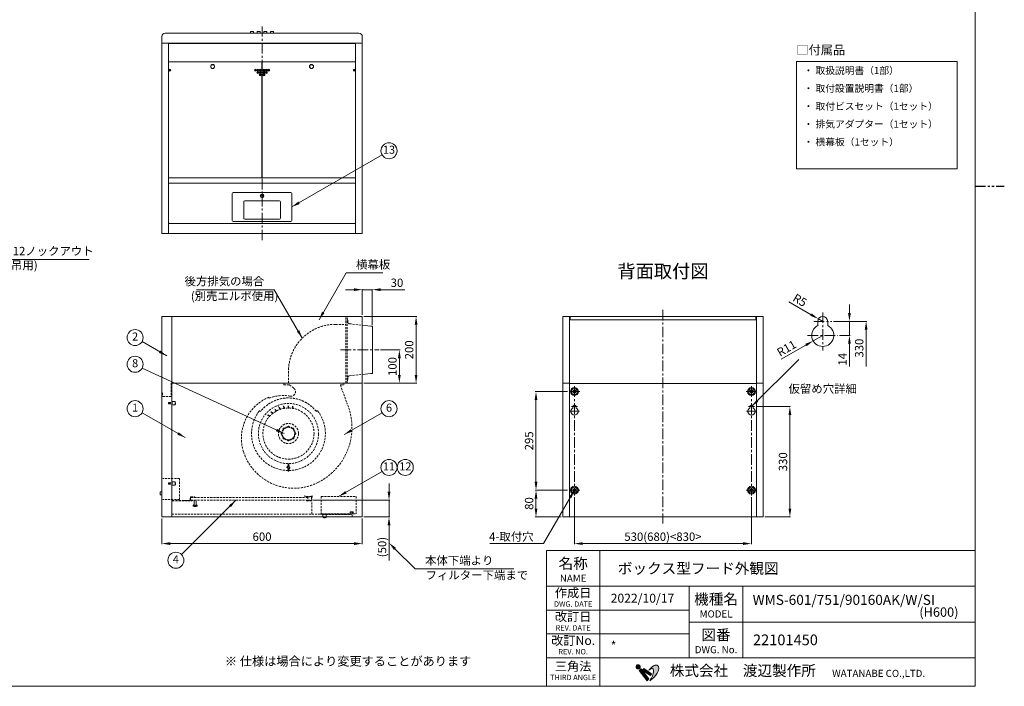
# Model space of a CAD drawing. Units: millimetres. Extents: x -282 to 4170, y -136 to 2902.
# Drawn here: x 1223 to 4170, y -136 to 1859 of the extents above; entities that cross this region are included whole.
import ezdxf
from ezdxf.enums import TextEntityAlignment as Align

# ---------------------------------------------------------------- set-up
doc = ezdxf.new("R2010")
doc.units = ezdxf.units.MM
for name, pattern in [('CENTER', [50.8, 31.75, -6.35, 6.35, -6.35]), ('HIDDEN', [9.525, 6.35, -3.175]), ('PHANTOM', [63.5, 31.75, -6.35, 6.35, -6.35, 6.35, -6.35])]:
    doc.linetypes.add(name, pattern=pattern)
doc.layers.get('0').update_dxf_attribs({"lineweight": 9})
doc.layers.get('Defpoints').update_dxf_attribs({"color": 1, "linetype": 'PHANTOM'})
for name, color, linetype, lineweight in [('0隠線', 3, 'HIDDEN', 9), ('object', 7, 'Continuous', 9), ('図面枠', 7, 'Continuous', 18)]:
    doc.layers.add(name, color=color, linetype=linetype, lineweight=lineweight)
doc.styles.add('ARIAL_TTF', font='msgothic.ttc', dxfattribs={"height": 2.5})
doc.styles.get("Standard").update_dxf_attribs({"font": 'txt.shx', "bigfont": 'bigfont.shx'})
doc.styles.add('注記', font='txt.shx', dxfattribs={"bigfont": 'bigfont.shx'})
doc.dimstyles.new('ISO-25', dxfattribs={"dimtxt": 25, "dimasz": 25, "dimexe": 2, "dimexo": 5, "dimgap": 5, "dimtad": 1, "dimtxsty": '注記', "dimcen": 2.5, "dimadec": 1, "dimazin": 0, "dimtfac": 1, "dimtmove": 0, "dimatfit": 3, "dimfxl": 1, "dimlwd": -1, "dimlwe": -1, "dimarcsym": 0})

# ---------------------------------------------------------------- blocks, each defined once
blk = doc.blocks.new('A$C75CF5BB1')
h = blk.add_hatch(color=256)
edge = h.paths.add_edge_path()
edge.add_arc((2.4, 16.1), 2.42, 0, 360)
for points in [[(5.9, 13.9), (3.8, 12), (13, 0), (14.9, 2.1)], [(8.9, 14.2), (7.6, 12), (16.9, 6), (18.1, 8.1)]]:
    blk.add_hatch(color=256).paths.add_polyline_path(points)
h = blk.add_hatch(color=256)
edge = h.paths.add_edge_path()
edge.add_spline(control_points=[(14.7, 11.8), (15.3, 12.7), (16.6, 14.4), (18.7, 16.4), (21, 17.6), (22.9, 18.3), (24.8, 18.1), (26.1, 16.8), (26.7, 14.7), (26.2, 12.2), (24.8, 9.1), (22.5, 5.4), (19.3, 2.3), (17, 0.6), (16, 0)], knot_values=[0, 0, 0, 0, 3.333945, 6.382203, 8.728476, 10.863489, 12.373171, 14.276756, 16.036312, 18.684469, 21.536621, 26.419582, 31.451081, 34.934188, 34.934188, 34.934188, 34.934188], degree=3, periodic=0)
edge.add_spline(control_points=[(16, 0), (16.6, 0.7), (17.5, 2.6), (19, 5.3), (20.3, 8.5), (20.7, 11.3), (20.3, 13.6), (18.8, 14.4), (17.3, 13.9), (16, 13), (15.2, 12.3), (14.7, 11.8)], knot_values=[0, 0, 0, 0, 2.729658, 6.205207, 9.404987, 12.982451, 14.551917, 15.95964, 17.49418, 18.84448, 20.835007, 20.835007, 20.835007, 20.835007], degree=3, periodic=0)
at = {"lineweight": 0}
for points in [[(5.9, 13.9), (3.8, 12), (13, 0), (14.9, 2.1), (5.9, 13.9), (5.9, 13.9)], [(8.9, 14.2), (7.6, 12), (16.9, 6), (18.1, 8.1), (8.9, 14.2), (8.9, 14.2)]]:
    blk.add_lwpolyline(points, dxfattribs=at)
blk.add_circle((2.4, 16.1), 2.42)
for points, start_tangent, end_tangent in [([(14.7, 11.8), (16.8, 14.4), (19, 16.5), (21.1, 17.6), (23.1, 18.2), (24.6, 18), (26, 16.7), (26.5, 15), (26.1, 12.4), (25, 9.7), (22.4, 5.6), (18.8, 2.1), (16, 0)], (0.542458, 0.840083), (-0.845518, -0.533947)), ([(14.7, 11.8), (16.2, 13.1), (17.3, 13.9), (18.8, 14.2), (20, 13.5), (20.5, 12), (20.1, 8.4), (19, 5.4), (17.4, 2.3), (16, 0)], (0.709023, 0.705185), (-0.618439, -0.785833))]:
    blk.add_spline(points, degree=3, dxfattribs=dict(start_tangent=start_tangent, end_tangent=end_tangent))
blk = doc.blocks.new('*D330')
at = {"color": 0}
for p, q in [((1648.3, 366), (1648.3, 289)), ((2248.3, 366), (2248.3, 289)), ((1673.3, 291), (2223.3, 291))]:
    blk.add_line(p, q, dxfattribs=at)
for points in [[(1673.3, 295.2), (1673.3, 286.9), (1648.3, 291)], [(2223.3, 286.9), (2223.3, 295.2), (2248.3, 291)]]:
    blk.add_solid(points, dxfattribs=at)
at = {"layer": 'Defpoints', "color": 0}
for p in [(1648.3, 371), (2248.3, 371), (2248.3, 291)]:
    blk.add_point(p, dxfattribs=at)
at = {"color": 0, "insert": (1948.3, 308.5), "char_height": 25, "attachment_point": 5, "style": '注記'}
blk.add_mtext('600', dxfattribs=at)
blk = doc.blocks.new('*D337')
at = {"color": 0}
for p, q in [((2253.3, 971), (2411.3, 971)), ((2409.3, 946), (2409.3, 796)), ((2253.3, 771), (2411.3, 771))]:
    blk.add_line(p, q, dxfattribs=at)
for points in [[(2413.5, 946), (2405.2, 946), (2409.3, 971)], [(2405.2, 796), (2413.5, 796), (2409.3, 771)]]:
    blk.add_solid(points, dxfattribs=at)
at = {"layer": 'Defpoints', "color": 0}
for p in [(2248.3, 971), (2248.3, 771), (2409.3, 771)]:
    blk.add_point(p, dxfattribs=at)
at = {"color": 0, "insert": (2391.8, 871), "char_height": 25, "attachment_point": 5, "rotation": 90, "style": '注記'}
blk.add_mtext('200', dxfattribs=at)
blk = doc.blocks.new('*D338')
at = {"color": 0}
for p, q in [((2303.3, 871), (2361.3, 871)), ((2359.3, 846), (2359.3, 796)), ((2253.3, 771), (2361.3, 771))]:
    blk.add_line(p, q, dxfattribs=at)
for points in [[(2363.5, 846), (2355.2, 846), (2359.3, 871)], [(2355.2, 796), (2363.5, 796), (2359.3, 771)]]:
    blk.add_solid(points, dxfattribs=at)
at = {"layer": 'Defpoints', "color": 0}
for p in [(2298.3, 871), (2248.3, 771), (2359.3, 771)]:
    blk.add_point(p, dxfattribs=at)
at = {"color": 0, "insert": (2341.8, 821), "char_height": 25, "attachment_point": 5, "rotation": 90, "style": '注記'}
blk.add_mtext('100', dxfattribs=at)
blk = doc.blocks.new('*D339')
at = {"color": 0}
for p, q in [((3427.3, 701), (3530.3, 701)), ((3528.3, 676), (3528.3, 396)), ((3453.3, 371), (3530.3, 371))]:
    blk.add_line(p, q, dxfattribs=at)
for points in [[(3532.5, 676), (3524.2, 676), (3528.3, 701)], [(3524.2, 396), (3532.5, 396), (3528.3, 371)]]:
    blk.add_solid(points, dxfattribs=at)
at = {"layer": 'Defpoints', "color": 0}
for p in [(3422.3, 701), (3448.3, 371), (3528.3, 371)]:
    blk.add_point(p, dxfattribs=at)
at = {"color": 0, "insert": (3510.8, 536), "char_height": 25, "attachment_point": 5, "rotation": 90, "style": '注記'}
blk.add_mtext('330', dxfattribs=at)
blk = doc.blocks.new('*D340')
at = {"color": 0}
for p, q in [((2862.4, 451), (2766.3, 451)), ((2768.3, 426), (2768.3, 396)), ((2843.3, 371), (2766.3, 371))]:
    blk.add_line(p, q, dxfattribs=at)
for points in [[(2772.5, 426), (2764.2, 426), (2768.3, 451)], [(2764.2, 396), (2772.5, 396), (2768.3, 371)]]:
    blk.add_solid(points, dxfattribs=at)
at = {"layer": 'Defpoints', "color": 0}
for p in [(2867.4, 451), (2768.3, 371), (2848.3, 371)]:
    blk.add_point(p, dxfattribs=at)
at = {"color": 0, "insert": (2750.8, 411), "char_height": 25, "attachment_point": 5, "rotation": 90, "style": '注記'}
blk.add_mtext('80', dxfattribs=at)
blk = doc.blocks.new('*D348')
at = {"color": 0}
for p, q in [((2328.3, 446), (2328.3, 471)), ((2101.4, 421), (2330.3, 421)), ((2328.3, 421), (2328.3, 371)), ((2253.3, 371), (2330.3, 371)), ((2328.3, 346), (2328.3, 240.2))]:
    blk.add_line(p, q, dxfattribs=at)
for points in [[(2324.2, 446), (2332.5, 446), (2328.3, 421)], [(2332.5, 346), (2324.2, 346), (2328.3, 371)]]:
    blk.add_solid(points, dxfattribs=at)
at = {"layer": 'Defpoints', "color": 0}
for p in [(2096.4, 421), (2248.3, 371), (2328.3, 371)]:
    blk.add_point(p, dxfattribs=at)
at = {"color": 0, "insert": (2310.8, 280.6), "char_height": 25, "attachment_point": 5, "rotation": 90, "style": '注記'}
blk.add_mtext('(50)', dxfattribs=at)
blk = doc.blocks.new('*D349')
at = {"color": 0}
for p, q in [((2223.3, 1051), (2198.3, 1051)), ((2248.3, 976), (2248.3, 1053)), ((2248.3, 1051), (2278.3, 1051)), ((2278.3, 945.6), (2278.3, 1053)), ((2303.3, 1051), (2375.8, 1051))]:
    blk.add_line(p, q, dxfattribs=at)
for points in [[(2223.3, 1046.9), (2223.3, 1055.2), (2248.3, 1051)], [(2303.3, 1055.2), (2303.3, 1046.9), (2278.3, 1051)]]:
    blk.add_solid(points, dxfattribs=at)
at = {"layer": 'Defpoints', "color": 0}
for p in [(2278.3, 1051), (2248.3, 971), (2278.3, 940.6)]:
    blk.add_point(p, dxfattribs=at)
at = {"color": 0, "insert": (2352.1, 1068.5), "char_height": 25, "attachment_point": 5, "style": '注記'}
blk.add_mtext('30', dxfattribs=at)
blk = doc.blocks.new('*D350')
at = {"color": 0}
for p, q in [((2862.4, 746), (2766.3, 746)), ((2768.3, 476), (2768.3, 721)), ((2862.4, 451), (2766.3, 451))]:
    blk.add_line(p, q, dxfattribs=at)
for points in [[(2772.5, 721), (2764.2, 721), (2768.3, 746)], [(2764.2, 476), (2772.5, 476), (2768.3, 451)]]:
    blk.add_solid(points, dxfattribs=at)
at = {"layer": 'Defpoints', "color": 0}
for p in [(2768.3, 746), (2867.4, 746), (2867.4, 451)]:
    blk.add_point(p, dxfattribs=at)
at = {"color": 0, "insert": (2750.8, 598.5), "char_height": 25, "attachment_point": 5, "rotation": 90, "style": '注記'}
blk.add_mtext('295', dxfattribs=at)
blk = doc.blocks.new('*D351')
at = {"color": 0}
for p, q in [((3706.5, 981.2), (3706.5, 1006.2)), ((3658.5, 956.2), (3708.5, 956.2)), ((3706.5, 956.2), (3706.5, 914.2)), ((3676.5, 914.2), (3708.5, 914.2)), ((3706.5, 889.2), (3706.5, 820.8))]:
    blk.add_line(p, q, dxfattribs=at)
for points in [[(3702.3, 981.2), (3710.6, 981.2), (3706.5, 956.2)], [(3710.6, 889.2), (3702.3, 889.2), (3706.5, 914.2)]]:
    blk.add_solid(points, dxfattribs=at)
at = {"layer": 'Defpoints', "color": 0}
for p in [(3653.5, 956.2), (3671.5, 914.2), (3706.5, 914.2)]:
    blk.add_point(p, dxfattribs=at)
at = {"color": 0, "insert": (3689, 842.5), "char_height": 25, "attachment_point": 5, "rotation": 90, "style": '注記'}
blk.add_mtext('14', dxfattribs=at)
blk = doc.blocks.new('*D352')
at = {"color": 0}
for p, q in [((3591.8, 976.2), (3525.4, 1014.5)), ((3626.5, 956.2), (3613.5, 963.7))]:
    blk.add_line(p, q, dxfattribs=at)
blk.add_solid([(3589.7, 972.6), (3593.9, 979.8), (3613.5, 963.7)], dxfattribs=at)
at = {"layer": 'Defpoints', "color": 0}
for p in [(3613.5, 963.7), (3626.5, 956.2)]:
    blk.add_point(p, dxfattribs=at)
at = {"color": 0, "insert": (3556.6, 1016.7), "char_height": 25, "attachment_point": 5, "rotation": 330, "style": '注記'}
blk.add_mtext('R5', dxfattribs=at)
blk = doc.blocks.new('*D353')
at = {"color": 0}
for p, q in [((3626.5, 914.2), (3597.9, 897.7)), ((3576.2, 885.2), (3502.6, 842.7))]:
    blk.add_line(p, q, dxfattribs=at)
blk.add_solid([(3578.3, 881.6), (3574.2, 888.8), (3597.9, 897.7)], dxfattribs=at)
at = {"layer": 'Defpoints', "color": 0}
for p in [(3626.5, 914.2), (3597.9, 897.7)]:
    blk.add_point(p, dxfattribs=at)
at = {"color": 0, "insert": (3519.9, 872.8), "char_height": 25, "attachment_point": 5, "rotation": 30, "style": '注記'}
blk.add_mtext('R11', dxfattribs=at)
blk = doc.blocks.new('*D354')
at = {"color": 0}
for p, q in [((2883.3, 430.1), (2883.3, 289)), ((3413.3, 430.1), (3413.3, 289)), ((2908.3, 291), (3388.3, 291))]:
    blk.add_line(p, q, dxfattribs=at)
for points in [[(2908.3, 295.2), (2908.3, 286.9), (2883.3, 291)], [(3388.3, 286.9), (3388.3, 295.2), (3413.3, 291)]]:
    blk.add_solid(points, dxfattribs=at)
at = {"layer": 'Defpoints', "color": 0}
for p in [(2883.3, 435.1), (3413.3, 435.1), (3413.3, 291)]:
    blk.add_point(p, dxfattribs=at)
at = {"color": 0, "insert": (3148.3, 308.5), "char_height": 25, "attachment_point": 5, "style": '注記'}
blk.add_mtext('{530(680)<830>}', dxfattribs=at)

msp = doc.modelspace()

# ---------------------------------------------------------------- linework, layer by layer
at = {"color": 0, "linetype": 'CENTER'}
for p, q in [((1948.338, 1198.765), (1948.338, 1838.765)), ((3148.338, 991.023), (3148.338, 351.623)), ((3626.473, 983.159), (3626.473, 869.159)), ((3599.473, 956.159), (3653.473, 956.159)), ((3581.473, 914.159), (3671.473, 914.159)), ((2183.338, 871.023), (2299.338, 871.023)), ((2867.438, 746.023), (2899.238, 746.023)), ((2883.338, 761.923), (2883.338, 435.123)), ((3429.238, 746.023), (3397.438, 746.023)), ((3413.338, 761.923), (3413.338, 435.123)), ((2898.338, 687.023), (2868.338, 687.023)), ((2892.338, 701.023), (2874.338, 701.023)), ((3398.338, 687.023), (3428.338, 687.023)), ((3404.338, 701.023), (3422.338, 701.023)), ((2867.438, 451.023), (2899.238, 451.023)), ((3429.238, 451.023), (3397.438, 451.023))]:
    msp.add_line(p, q, dxfattribs=at)
at = {"color": 0}
for p, q in [((3658.473, 956.159), (3758.473, 956.159)), ((3756.473, 931.159), (3756.473, 821.159)), ((2346.015, 275.429), (2406.254, 215.19)), ((2406.254, 215.19), (2702.088, 215.19))]:
    msp.add_line(p, q, dxfattribs=at)
for centre in [(2328.338, 1466.724), (1568.338, 907.692), (1568.338, 827.692), (1568.338, 694.867), (2328.338, 694.867), (2328.338, 519.085), (2377.122, 519.085), (1690.342, 241.023)]:
    msp.add_circle(centre, 24, dxfattribs=at)
for points in [[(3760.64, 931.159), (3752.307, 931.159), (3756.473, 956.159)], [(2348.962, 278.375), (2328.338, 293.107), (2343.069, 272.483)]]:
    msp.add_solid(points, dxfattribs=at)
at = {"layer": '0隠線', "color": 0}
for p, q in [((2168.138, 947.223), (2199.138, 947.223)), ((2199.138, 771.023), (2199.138, 971.023)), ((2203.338, 771.023), (2203.338, 971.023)), ((2203.338, 963.888), (2204.149, 964.023)), ((2204.149, 964.023), (2205.138, 958.089)), ((2205.138, 953.966), (2205.138, 958.089)), ((2209.602, 948.995), (2248.338, 944.823)), ((2027.538, 806.623), (2027.538, 771.023)), ((2209.602, 793.052), (2248.338, 797.223)), ((1676.538, 771.023), (1676.538, 731.023)), ((1685.538, 772.023), (1677.538, 772.023)), ((2013.337, 769.223), (2013.337, 767.223)), ((2193.337, 769.223), (2193.337, 767.223)), ((2203.338, 778.158), (2204.149, 778.023)), ((2204.149, 778.023), (2205.138, 783.957)), ((2205.138, 788.08), (2205.138, 783.957)), ((1650.738, 742.023), (1650.738, 731.023)), ((2014.337, 766.223), (2029.809, 766.223)), ((2043.074, 756.128), (2030.424, 766.011)), ((2182.926, 764.881), (2202.595, 710.839)), ((2183.865, 766.223), (2192.337, 766.223)), ((1676.338, 730.823), (1650.938, 730.823)), ((1668.338, 712.523), (1668.838, 713.023)), ((1668.338, 712.523), (1668.338, 709.523)), ((1668.338, 712.523), (1679.338, 712.523)), ((1668.338, 709.523), (1679.338, 709.523)), ((1668.838, 709.023), (1668.338, 709.523)), ((1668.838, 713.023), (1668.838, 709.023)), ((1668.838, 713.023), (1679.338, 713.023)), ((1668.838, 709.023), (1679.338, 709.023)), ((1679.338, 715.523), (1679.338, 706.523)), ((1679.838, 716.023), (1687.338, 716.023)), ((1688.338, 715.023), (1688.338, 707.023)), ((1968.163, 728.899), (1969.209, 726.259)), ((1679.838, 706.023), (1687.338, 706.023)), ((1944.105, 686.866), (1942.556, 688.103)), ((2110.569, 686.866), (2112.118, 688.103)), ((2007.337, 622.423), (2008.443, 622.423)), ((2011.781, 633.151), (2012.562, 632.369)), ((2014.609, 635.98), (2015.391, 635.198)), ((2025.337, 640.423), (2025.337, 639.318)), ((2029.337, 640.423), (2029.337, 639.318)), ((2040.065, 635.98), (2039.283, 635.198)), ((2042.893, 633.151), (2042.112, 632.369)), ((2047.337, 622.423), (2046.231, 622.423)), ((2007.337, 618.423), (2008.443, 618.423)), ((2011.781, 607.695), (2012.562, 608.477)), ((2014.609, 604.867), (2015.391, 605.649)), ((2025.337, 600.423), (2025.337, 601.529)), ((2029.337, 600.423), (2029.337, 601.529)), ((2040.065, 604.867), (2039.283, 605.649)), ((2042.893, 607.695), (2042.112, 608.477)), ((2047.337, 618.423), (2046.231, 618.423)), ((2026.073, 529.197), (2025.587, 522.294)), ((2026.099, 526.336), (2025.587, 522.294)), ((2026.099, 511.51), (2025.587, 515.553)), ((2026.073, 508.649), (2025.587, 515.553)), ((2026.087, 526.445), (2026.087, 529.285)), ((2026.087, 511.401), (2026.087, 508.561)), ((2028.575, 526.336), (2029.087, 522.294)), ((2028.575, 511.51), (2029.087, 515.553)), ((2028.587, 526.445), (2028.587, 529.285)), ((2028.587, 511.401), (2028.587, 508.561)), ((2028.601, 529.197), (2029.087, 522.294)), ((2028.601, 508.649), (2029.087, 515.553)), ((1701.638, 486.023), (1651.638, 486.023)), ((1668.338, 472.523), (1668.838, 473.023)), ((1668.338, 472.523), (1668.338, 469.523)), ((1668.338, 472.523), (1679.338, 472.523)), ((1668.838, 473.023), (1668.838, 469.023)), ((1668.838, 473.023), (1679.338, 473.023)), ((1679.338, 475.523), (1679.338, 466.523)), ((1679.838, 476.023), (1687.338, 476.023)), ((1688.338, 475.023), (1688.338, 467.023)), ((1701.638, 486.023), (1701.638, 423.423)), ((1668.338, 469.523), (1679.338, 469.523)), ((1668.838, 469.023), (1668.338, 469.523)), ((1668.838, 469.023), (1679.338, 469.023)), ((1679.838, 466.023), (1687.338, 466.023)), ((1701.638, 423.423), (1651.638, 423.423)), ((1679.338, 419.823), (1738.338, 419.823)), ((1679.338, 419.023), (1738.338, 419.023)), ((1714.138, 420.423), (1714.138, 419.823)), ((1714.138, 420.423), (1733.338, 420.423)), ((1733.538, 420.623), (1733.538, 429.923)), ((1734.138, 420.623), (1734.138, 429.923)), ((1734.138, 419.823), (1734.138, 420.623)), ((1738.338, 420.623), (1734.138, 420.623)), ((2085.242, 429.123), (1734.242, 429.123)), ((1734.242, 429.123), (1734.242, 420.623)), ((2085.242, 420.623), (1734.242, 420.623)), ((1734.338, 430.723), (1747.538, 430.723)), ((1734.338, 430.123), (1747.538, 430.123)), ((1747.538, 430.723), (1747.538, 430.123)), ((2075.042, 433.073), (2075.197, 433.653)), ((2080.838, 431.52), (2075.042, 433.073)), ((2080.917, 432.12), (2075.197, 433.653)), ((2096.238, 431.52), (2080.838, 431.52)), ((2096.238, 432.12), (2080.917, 432.12)), ((2081.238, 419.32), (2081.238, 419.92)), ((2081.238, 419.92), (2096.238, 419.92)), ((2081.238, 419.32), (2096.238, 419.32)), ((2085.238, 431.02), (2085.238, 422.52)), ((2085.238, 431.02), (2085.238, 421.02)), ((2085.238, 431.02), (2096.438, 431.02)), ((2085.238, 421.02), (2096.438, 421.02)), ((2085.638, 431.02), (2085.638, 421.02)), ((2096.038, 431.02), (2096.038, 421.02)), ((2096.438, 431.32), (2096.438, 420.12)), ((2097.038, 433.522), (2097.038, 379.22)), ((2097.638, 433.522), (2097.638, 379.22)), ((2098.238, 430.122), (2097.638, 430.122)), ((2098.238, 433.522), (2098.238, 430.122)), ((2125.538, 432.02), (2125.538, 380.02)), ((2125.538, 432.02), (2229.538, 432.02)), ((2229.538, 432.02), (2229.538, 380.02)), ((2211.738, 384.92), (2211.738, 379.72)), ((2212.538, 384.92), (2212.538, 379.72)), ((2219.438, 386.22), (2213.038, 386.22)), ((2219.438, 385.42), (2213.038, 385.42)), ((2219.864, 384.659), (2218.271, 381.899)), ((2220.553, 384.252), (2218.963, 381.499)), ((1678.338, 379.023), (2218.338, 379.023)), ((2125.038, 379.22), (2125.038, 378.42)), ((2211.238, 379.22), (2125.038, 379.22)), ((2211.238, 378.42), (2125.038, 378.42)), ((2125.538, 380.02), (2229.538, 380.02)), ((2130.538, 377.921), (2130.538, 370.421)), ((2139.538, 369.421), (2131.538, 369.421)), ((2140.538, 377.921), (2140.538, 370.421)), ((2218.964, 381.499), (2218.271, 381.899)), ((2218.338, 371.023), (2218.338, 379.023))]:
    msp.add_line(p, q, dxfattribs=at)
at = {"layer": '0隠線', "color": 0, "linetype": 'Continuous'}
for p, q in [((1745.242, 408.823), (1745.242, 420.123)), ((1751.242, 408.823), (1751.242, 420.123)), ((1742.242, 403.823), (1742.242, 405.359)), ((1742.67, 405.854), (1753.813, 405.854)), ((1742.742, 403.323), (1753.742, 403.323)), ((1754.242, 403.823), (1754.242, 405.359))]:
    msp.add_line(p, q, dxfattribs=at)
at = {"layer": '0隠線', "color": 0}
for centre, radius in [((2027.337, 620.423), 90), ((2027.337, 620.423), 76.5), ((2027.337, 620.423), 30), ((2027.337, 620.423), 18.75), ((2027.337, 518.923), 2.97), ((2027.337, 518.923), 2.5)]:
    msp.add_circle(centre, radius, dxfattribs=at)
for centre, radius, start, end in [((2168.138, 806.623), 140.6, 90, 180), ((2210.138, 953.966), 5, 180, 263.853374), ((1677.538, 771.023), 1, 90, 180), ((2014.337, 767.223), 1, 180, 270), ((2192.337, 767.223), 1, 270, 0), ((2210.138, 788.08), 5, 96.146626, 180), ((2029.809, 765.223), 1, 52, 90), ((2034.825, 745.568), 13.4, 259.472039, 52), ((2183.865, 765.223), 1, 90, 200.000124), ((1650.938, 731.023), 0.2, 180, 270), ((1676.338, 731.023), 0.2, 270, 0), ((1679.838, 715.523), 0.5, 90.000077, 180), ((1687.338, 715.023), 1, 0, 90.000077), ((1679.838, 711.023), 9.5, 331.927513, 28.072487), ((2020.137, 605.823), 133.6, 112.89411, 197.611279), ((2027.337, 620.423), 106.5, 38.599995, 141.400005), ((2011.437, 619.723), 114.6, 79.472039, 111.622039), ((2033.837, 638.523), 183.6, 296.239645, 23.196088), ((1679.838, 706.523), 0.5, 180, 270.000077), ((1687.338, 707.023), 1, 270.000077, 0), ((2027.337, 620.423), 110.5, 142.456208, 37.543792), ((1941.309, 686.54), 2, 51.400005, 142.456208), ((1966.498, 672.71), 15, 31.327273, 67.122695), ((1966.791, 667.534), 20, 45.257839, 73.335427), ((1980.166, 681.029), 1, 211.327273, 45.257839), ((1975.934, 682.011), 15, 21.853589, 57.649011), ((1975.371, 676.857), 20, 35.784155, 63.861743), ((1990.784, 687.967), 1, 201.853589, 35.784155), ((1986.772, 689.632), 15, 12.379905, 48.175327), ((1985.368, 684.641), 20, 26.310471, 54.388058), ((2002.4, 693.062), 1, 192.379905, 26.310471), ((1998.717, 695.365), 15, 2.906221, 38.701643), ((1996.511, 690.673), 20, 16.836787, 44.914374), ((2014.696, 696.176), 1, 182.906221, 16.836787), ((2011.442, 699.053), 15, 353.432537, 29.227958), ((2008.494, 694.788), 20, 7.363102, 35.44069), ((2027.337, 697.223), 1, 173.432537, 7.363102), ((2024.601, 700.597), 15, 343.958852, 19.754274), ((2020.991, 696.876), 20, 357.889418, 25.967006), ((2039.978, 696.176), 1, 163.958852, 357.889418), ((2113.365, 686.54), 2, 37.543792, 128.599995), ((1958.722, 661.984), 15, 40.800958, 76.596379), ((1959.863, 656.926), 20, 54.731524, 82.809111), ((1970.833, 672.438), 1, 220.800958, 54.731524), ((2007.337, 620.423), 2, 90, 270), ((2007.837, 620.423), 2, 90, 270), ((2027.337, 620.423), 20, 140.73917, 174.26083), ((2013.195, 634.565), 2, 45, 225), ((2013.548, 634.212), 2, 45, 225), ((2027.337, 620.423), 20, 95.73917, 129.26083), ((2027.337, 640.423), 2, 0, 180), ((2027.337, 639.923), 2, 0, 180), ((2027.337, 620.423), 20, 50.620567, 84.26083), ((2041.126, 634.212), 2, 315, 135), ((2041.479, 634.565), 2, 315, 135), ((2027.337, 620.423), 20, 5.620567, 39.379433), ((2046.837, 620.423), 2, 270, 90), ((2047.337, 620.423), 2, 270, 90), ((2027.337, 620.423), 20, 185.73917, 219.379433), ((2013.195, 606.281), 2, 135, 315), ((2013.548, 606.635), 2, 135, 315), ((2027.337, 620.423), 20, 230.620567, 264.379433), ((2027.337, 600.923), 2, 180, 0), ((2027.337, 600.423), 2, 180, 0), ((2027.337, 620.423), 20, 275.620567, 309.379433), ((2041.126, 606.635), 2, 225, 45), ((2041.479, 606.281), 2, 225, 45), ((2027.337, 620.423), 20, 320.620567, 354.379433), ((2043.337, 615.323), 158.6, 198.346611, 296.866908), ((2027.337, 518.923), 4.5, 112.11073, 247.88927), ((2027.337, 518.923), 3.798, 62.559568, 117.440432), ((2027.337, 518.923), 3.798, 242.559568, 297.440432), ((2026.572, 529.162), 0.5, 127.680385, 175.974804), ((2026.572, 508.684), 0.5, 184.025196, 232.319615), ((2026.587, 526.445), 0.5, 180, 229.123739), ((2026.587, 511.401), 0.5, 130.876261, 180), ((2027.337, 527.312), 1.646, 229.123739, 310.876261), ((2027.337, 510.534), 1.646, 49.123739, 130.876261), ((2027.337, 528.171), 1.752, 52.319615, 127.680385), ((2027.337, 509.675), 1.752, 232.319615, 307.680385), ((2028.102, 529.162), 0.5, 4.025196, 52.319615), ((2028.102, 508.684), 0.5, 307.680385, 355.974804), ((2028.087, 526.445), 0.5, 310.876261, 0), ((2028.087, 511.401), 0.5, 0, 49.123739), ((2027.337, 518.923), 4.5, 292.11073, 67.88927), ((1679.838, 475.523), 0.5, 90.000077, 180), ((1687.338, 475.023), 1, 0, 90.000077), ((1679.838, 471.023), 9.5, 331.927513, 28.072487), ((1679.838, 466.523), 0.5, 180, 270.000077), ((1687.338, 467.023), 1, 270.000077, 0), ((1733.338, 420.623), 0.8, 270, 360), ((1733.338, 420.623), 0.2, 270, 360), ((1734.338, 429.923), 0.8, 90, 180), ((1734.338, 429.923), 0.2, 90, 180), ((1738.338, 419.823), 0.8, 270, 90), ((2096.238, 431.32), 0.8, 0, 90), ((2096.238, 431.32), 0.2, 0, 90), ((2096.238, 420.12), 0.2, 270, 0), ((2096.238, 420.12), 0.8, 270, 0), ((2097.638, 433.522), 0.6, 0, 180), ((2213.038, 384.92), 1.3, 90, 180.000116), ((2213.038, 384.92), 0.5, 90, 180.000116), ((2219.438, 384.92), 1.3, 329.041967, 90), ((2219.438, 384.92), 0.5, 328.455127, 90), ((2131.038, 377.921), 0.5, 90, 180.000077), ((2131.538, 370.421), 1, 180.000077, 270), ((2135.538, 377.921), 9.5, 241.927513, 298.072487), ((2139.538, 370.421), 1, 270, 0.000077), ((2140.038, 377.921), 0.5, 0.000077, 90), ((2211.238, 379.72), 1.3, 270, 0.000116), ((2211.238, 379.72), 0.5, 270, 0.000116)]:
    msp.add_arc(centre, radius, start, end, dxfattribs=at)
at = {"layer": '0隠線', "color": 0, "linetype": 'Continuous'}
for centre, radius, start, end in [((1745.742, 420.123), 0.5, 90.000026, 180.000027), ((1750.742, 420.123), 0.5, 0.000027, 90.000026), ((1742.742, 405.359), 0.5, 98.213237, 180.000027), ((1742.742, 403.823), 0.5, 180.000027, 270.000026), ((1742.242, 408.823), 3, 278.213237, 0.000027), ((1748.242, 417.948), 15.625, 249.390333, 290.609719), ((1754.242, 408.823), 3, 180.000027, 261.786816), ((1753.742, 403.823), 0.5, 270.000026, 0.000027), ((1753.742, 405.359), 0.5, 0.000027, 81.786816)]:
    msp.add_arc(centre, radius, start, end, dxfattribs=at)
at = {"layer": 'Defpoints', "color": 0}
msp.add_line((4082.4, 1360.8), (4170.074, 1360.8), dxfattribs=at)
at = {"layer": 'object', "color": 0}
for p, q in [((1648.338, 1808.765), (1648.338, 1218.765)), ((1658.338, 1818.765), (2238.338, 1818.765)), ((1913.838, 1823.515), (1914.088, 1823.765)), ((1913.838, 1823.515), (1913.838, 1818.765)), ((1913.838, 1823.515), (1922.838, 1823.515)), ((1914.088, 1823.765), (1922.588, 1823.765)), ((1922.588, 1823.765), (1922.838, 1823.515)), ((1922.838, 1823.515), (1922.838, 1818.765)), ((1933.838, 1823.515), (1934.088, 1823.765)), ((1933.838, 1823.515), (1933.838, 1818.765)), ((1933.838, 1823.515), (1942.838, 1823.515)), ((1934.088, 1823.765), (1942.588, 1823.765)), ((1942.588, 1823.765), (1942.838, 1823.515)), ((1942.838, 1823.515), (1942.838, 1818.765)), ((1954.088, 1823.765), (1953.838, 1823.515)), ((1953.838, 1823.515), (1953.838, 1818.765)), ((1962.838, 1823.515), (1953.838, 1823.515)), ((1962.588, 1823.765), (1954.088, 1823.765)), ((1962.838, 1823.515), (1962.588, 1823.765)), ((1962.838, 1823.515), (1962.838, 1818.765)), ((1974.088, 1823.765), (1973.838, 1823.515)), ((1973.838, 1823.515), (1973.838, 1818.765)), ((1982.838, 1823.515), (1973.838, 1823.515)), ((1982.588, 1823.765), (1974.088, 1823.765)), ((1982.838, 1823.515), (1982.588, 1823.765)), ((1982.838, 1823.515), (1982.838, 1818.765)), ((2248.338, 1808.765), (2248.338, 1218.765)), ((1648.338, 1788.765), (2248.338, 1788.765)), ((1668.338, 1788.765), (1668.338, 1218.765)), ((2228.338, 1787.765), (1668.338, 1787.765)), ((2228.338, 1788.765), (2228.338, 1218.765)), ((2228.338, 1732.965), (1668.338, 1732.965)), ((1947.838, 1385.965), (1947.838, 1732.965)), ((1948.838, 1385.965), (1948.838, 1732.965)), ((1668.338, 1385.965), (2228.338, 1385.965)), ((1668.338, 1370.165), (2228.338, 1370.165)), ((1859.337, 1339.065), (1859.337, 1258.365)), ((1862.337, 1342.065), (2034.337, 1342.065)), ((1947.238, 1332.065), (1946.401, 1332.065)), ((1947.238, 1331.065), (1946.401, 1331.065)), ((1947.838, 1333.501), (1947.838, 1332.665)), ((1947.838, 1330.465), (1947.838, 1329.628)), ((1948.838, 1333.501), (1948.838, 1332.665)), ((1948.838, 1330.465), (1948.838, 1329.628)), ((1950.274, 1332.065), (1949.438, 1332.065)), ((1950.274, 1331.065), (1949.438, 1331.065)), ((2037.337, 1339.065), (2037.337, 1258.365)), ((1893.337, 1314.065), (1893.337, 1265.065)), ((1896.337, 1317.065), (2000.337, 1317.065)), ((2003.337, 1314.065), (2003.337, 1265.065)), ((1668.338, 1248.963), (2228.338, 1248.963)), ((1862.337, 1255.365), (2034.337, 1255.365)), ((1896.337, 1262.065), (2000.337, 1262.065)), ((1648.338, 1218.765), (1668.338, 1218.765)), ((1668.338, 1219.665), (2228.338, 1219.665)), ((2248.338, 1218.765), (2228.338, 1218.765)), ((1648.338, 971.023), (1648.338, 371.023)), ((2248.338, 971.023), (1648.338, 971.023)), ((1678.338, 971.023), (1678.338, 371.023)), ((2248.338, 371.023), (2248.338, 971.023)), ((2248.338, 944.823), (2274.338, 942.023)), ((2848.338, 971.023), (2848.338, 371.023)), ((3448.338, 971.023), (2848.338, 971.023)), ((2868.338, 971.023), (2868.338, 371.023)), ((2870.338, 971.023), (2870.338, 961.023)), ((3426.338, 961.023), (2870.338, 961.023)), ((3426.338, 961.023), (3426.338, 971.023)), ((3428.338, 371.023), (3428.338, 971.023)), ((3448.338, 371.023), (3448.338, 971.023)), ((3611.473, 956.159), (3611.473, 943.553)), ((3641.473, 956.159), (3641.473, 943.553)), ((2274.338, 942.023), (2277.938, 942.023)), ((2279.338, 801.423), (2279.338, 940.623)), ((2248.338, 797.223), (2274.338, 800.023)), ((2274.338, 800.023), (2277.938, 800.023)), ((2248.338, 771.023), (1678.338, 771.023)), ((2868.338, 771.023), (2848.338, 771.023)), ((2868.338, 770.023), (3428.338, 770.023)), ((3448.338, 771.023), (3428.338, 771.023)), ((2878.338, 701.023), (2878.338, 696.821)), ((2888.338, 701.023), (2888.338, 696.821)), ((3408.338, 701.023), (3408.338, 696.821)), ((3418.338, 701.023), (3418.338, 696.821)), ((1643.338, 445.273), (1643.588, 445.523)), ((1643.338, 436.773), (1643.338, 445.273)), ((1643.588, 445.523), (1648.338, 445.523)), ((1643.588, 436.523), (1643.588, 445.523)), ((1643.588, 436.523), (1643.338, 436.773)), ((1643.588, 436.523), (1648.338, 436.523)), ((1648.338, 371.023), (2248.338, 371.023)), ((2868.338, 371.023), (2848.338, 371.023)), ((3428.338, 371.623), (2868.338, 371.623)), ((3448.338, 371.023), (3428.338, 371.023))]:
    msp.add_line(p, q, dxfattribs=at)
at = {"layer": 'object', "color": 0, "linetype": 'Continuous'}
for centre, radius in [((1672.074, 1707.965), 3), ((1672.074, 1707.965), 1.5), ((1800.323, 1718.965), 6), ((1800.323, 1718.965), 5.5), ((1928.572, 1707.965), 3), ((1928.572, 1707.965), 1.5), ((1935.572, 1707.965), 3), ((1935.572, 1707.965), 1.5), ((1942.572, 1707.965), 3), ((1942.572, 1707.965), 1.5), ((1954.103, 1707.965), 3), ((1954.103, 1707.965), 3), ((1954.103, 1707.965), 1.5), ((1954.103, 1707.965), 1.5), ((1961.103, 1707.965), 3), ((1961.103, 1707.965), 3), ((1961.103, 1707.965), 1.5), ((1961.103, 1707.965), 1.5), ((1968.103, 1707.965), 3), ((1968.103, 1707.965), 3), ((1968.103, 1707.965), 1.5), ((1968.103, 1707.965), 1.5), ((2096.352, 1718.965), 6), ((2096.352, 1718.965), 5.5), ((2224.601, 1707.965), 3), ((2224.601, 1707.965), 1.5), ((1935.572, 1700.965), 3), ((1935.572, 1700.965), 1.5), ((1942.572, 1700.965), 3), ((1942.572, 1693.965), 3), ((1942.572, 1700.965), 1.5), ((1942.572, 1693.965), 1.5), ((1954.103, 1700.965), 3), ((1954.103, 1700.965), 3), ((1954.103, 1693.965), 3), ((1954.103, 1693.965), 3), ((1954.103, 1700.965), 1.5), ((1954.103, 1700.965), 1.5), ((1954.103, 1693.965), 1.5), ((1954.103, 1693.965), 1.5), ((1961.103, 1700.965), 3), ((1961.103, 1700.965), 3), ((1961.103, 1700.965), 1.5), ((1961.103, 1700.965), 1.5)]:
    msp.add_circle(centre, radius, dxfattribs=at)
at = {"layer": 'object', "color": 0}
for centre, radius in [((1948.338, 1331.565), 5.5), ((1948.338, 1331.565), 5), ((2883.338, 746.023), 11.9), ((2883.338, 746.023), 9), ((2883.338, 746.023), 4.8), ((2883.338, 746.023), 4), ((3413.338, 746.023), 11.9), ((3413.338, 746.023), 9), ((3413.338, 746.023), 4.8), ((3413.338, 746.023), 4), ((2883.338, 451.023), 11.9), ((2883.338, 451.023), 9), ((2883.338, 451.023), 4.8), ((2883.338, 451.023), 4), ((3413.338, 451.023), 11.9), ((3413.338, 451.023), 9), ((3413.338, 451.023), 4.8), ((3413.338, 451.023), 4)]:
    msp.add_circle(centre, radius, dxfattribs=at)
for centre, radius, start, end in [((1658.338, 1808.765), 10, 90, 180), ((2238.338, 1808.765), 10, 0, 90), ((1862.337, 1339.065), 3, 90, 180), ((1948.338, 1331.565), 2, 165.522488, 194.477512), ((1947.238, 1332.665), 0.6, 270, 0), ((1947.238, 1330.465), 0.6, 0, 90), ((1948.338, 1331.565), 2, 75.522488, 104.477512), ((1948.338, 1331.565), 2, 255.522488, 284.477512), ((1949.438, 1332.665), 0.6, 180, 270), ((1949.438, 1330.465), 0.6, 90, 180), ((1948.338, 1331.565), 2, 345.522488, 14.477512), ((2034.337, 1339.065), 3, 0, 90), ((1896.337, 1314.065), 3, 90, 180), ((2000.337, 1314.065), 3, 0, 90), ((1862.337, 1258.365), 3, 180, 270), ((1896.337, 1265.065), 3, 180, 270), ((2000.337, 1265.065), 3, 270, 0), ((2034.337, 1258.365), 3, 270, 0), ((3626.473, 914.159), 33, 117.035692, 62.964308), ((3626.473, 956.159), 15, 0, 180), ((2277.938, 940.623), 1.4, 0, 90), ((2277.938, 801.423), 1.4, 270, 0), ((2883.338, 687.023), 11, 117.035692, 62.964308), ((2883.338, 701.023), 5, 0, 180), ((3413.338, 687.023), 11, 117.035692, 62.964308), ((3413.338, 701.023), 5, 0, 180)]:
    msp.add_arc(centre, radius, start, end, dxfattribs=at)
at = {"layer": '図面枠', "color": 0}
for p, q in [((4082.4, 2857.68), (4082.4, -136.08)), ((3547.8, 1733.758), (4028.94, 1733.758)), ((3547.8, 1733.758), (3547.8, 1412.998)), ((4028.94, 1733.758), (4028.94, 1412.998)), ((3547.8, 1412.998), (4028.94, 1412.998)), ((2799.36, 270.216), (2799.36, -136.08)), ((2799.36, 270.216), (4082.4, 270.216)), ((2959.74, 270.216), (2959.74, -136.08)), ((2799.36, 163.296), (4082.4, 163.296)), ((3227.04, 163.296), (3227.04, -50.544)), ((3387.42, 163.296), (3387.42, -50.544)), ((3227.04, 92.016), (2799.36, 92.016)), ((3227.04, 56.376), (4082.4, 56.376)), ((3227.04, 20.736), (2799.36, 20.736)), ((2799.36, -50.544), (4082.4, -50.544)), ((-194.4, -136.08), (4082.4, -136.08))]:
    msp.add_line(p, q, dxfattribs=at)

# ---------------------------------------------------------------- block references
at = {"layer": '図面枠', "color": 0, "xscale": 2.56608, "yscale": 2.56608, "zscale": 2.56608}
msp.add_blockref('A$C75CF5BB1', (3067.836, -119.25), dxfattribs=at)

# ---------------------------------------------------------------- texts
at = {"color": 0}
msp.add_text('13', height=24, rotation=360, dxfattribs=at).set_placement((2328.338, 1466.724), align=Align.MIDDLE)
for s, p in [('2', (1568.338, 907.692)), ('8', (1568.338, 827.692)), ('1', (1568.338, 694.867)), ('6', (2328.338, 694.867)), ('11', (2328.338, 519.085)), ('12', (2377.122, 519.085)), ('4', (1690.342, 241.023))]:
    msp.add_text(s, height=24, dxfattribs=at).set_placement(p, align=Align.MIDDLE)
at = {"color": 0, "insert": (1145.78, 1146.329), "char_height": 25, "attachment_point": 7, "style": '注記'}
msp.add_mtext('4-%%C12ノックアウト', dxfattribs=at)
at = {"color": 0}
for s, insert, char_height, attachment_point in [('{(天吊用)}', (1151.263, 1103.793), 25, 7), ('{横幕板}', (2229.657, 1106.023), 25, 7), ('背面取付図', (3148.338, 1101.023), 40, 5), ('{後方排気の場合}', (1955.014, 1056.023), 25, 9), ('仮留め穴詳細', (3626.473, 751.159), 25, 5), ('4-取付穴', (2760.962, 308.523), 25, 6), ('{本体下端より}', (2436.254, 220.19), 25, 7)]:
    msp.add_mtext(s, dxfattribs=dict(at, insert=insert, char_height=char_height, attachment_point=attachment_point))
for s, insert, char_height, width, attachment_point in [('{(別売エルボ使用)}', (1735.242, 1044.476), 25, 236.6646, 1), ('{フィルター下端まで}', (2437.798, 209.168), 25, 268.64499, 1), ('※ 仕様は場合により変更することがあります', (1837.08, -82.62), 26.73, 890.99964, 7)]:
    msp.add_mtext(s, dxfattribs=dict(at, insert=insert, char_height=char_height, width=width, attachment_point=attachment_point))
at = {"color": 0, "insert": (3738.973, 876.159), "char_height": 25, "attachment_point": 5, "rotation": 90, "style": '注記'}
msp.add_mtext('330', dxfattribs=at)
at = {"layer": '図面枠', "color": 0, "style": 'ARIAL_TTF'}
for s, height, p in [('□付属品', 26.73, (3547.8, 1768.507)), ('・ 取扱説明書（1部）', 21.384, (3569.184, 1707.028)), ('・ 取付設置説明書（1部）', 21.384, (3569.184, 1653.568)), ('・ 取付ビスセット（1セット）', 21.384, (3569.184, 1600.108)), ('・ 排気アダプター（1セット）', 21.384, (3569.184, 1546.648)), ('・ 横幕板（1セット）', 21.384, (3569.184, 1493.188)), ('ボックス型フード外観図', 32.076, (3013.2, 216.756)), ('2022/10/17', 26.73, (2991.816, 127.656)), ('WMS-601/751/90160AK/W/SI', 30, (3416.837, 122.692)), ('(H600)', 28, (3915.673, 86.036)), ('*', 26.73, (2991.816, -14.904)), ('22101450', 32.076, (3417.777, 2.916))]:
    msp.add_text(s, height=height, dxfattribs=at).set_placement(p, align=Align.MIDDLE_LEFT)
for s, height, p in [('名称', 32.076, (2879.55, 227.448)), ('NAME', 21.384, (2879.55, 184.68)), ('DWG. DATE', 16.038, (2879.55, 108.054)), ('機種名', 32.076, (3307.23, 120.528)), ('MODEL', 21.384, (3307.23, 77.76)), ('REV. DATE', 16.038, (2879.55, 36.774)), ('図番', 32.076, (3307.23, 13.608)), ('REV. NO.', 16.038, (2879.55, -34.506)), ('DWG. No.', 21.384, (3307.23, -29.16)), ('THIRD ANGLE', 16.038, (2879.55, -111.689))]:
    msp.add_text(s, height=height, dxfattribs=at).set_placement(p, align=Align.MIDDLE)
for s, insert, char_height, width, attachment_point in [('作成日', (2879.55, 140.13), 26.73, 160.38, 5), ('改訂日', (2879.55, 68.85), 26.73, 160.38, 5), ('改訂No.', (2879.55, -2.43), 26.73, 160.38, 5), ('三角法', (2879.55, -79.613), 26.73, 160.38, 5), ('株式会社\u3000渡辺製作所', (3387.42, -93.312), 32.076, 641.52, 5), ('WATANABE CO.,LTD.', (3654.72, -114.696), 21.384, 320.76, 7)]:
    msp.add_mtext(s, dxfattribs=dict(at, insert=insert, char_height=char_height, width=width, attachment_point=attachment_point))

# ---------------------------------------------------------------- dimensions: what is measured, and where the dimension line sits
at = {"color": 0}
for base, p1, p2, picture, middle in [((2278.338, 1051.023), (2248.338, 971.023), (2278.338, 940.623), '*D349', (2352.088, 1068.523)), ((2248.338, 291.023), (1648.338, 371.023), (2248.338, 371.023), '*D330', (1948.338, 308.523))]:
    dim = msp.add_linear_dim(base=base, p1=p1, p2=p2, dimstyle='ISO-25', dxfattribs=at)
    dim.commit()
    dim.dimension.update_dxf_attribs({"geometry": picture, "text_midpoint": middle})
for center, mpoint, picture, middle in [((3626.473, 956.159), (3613.483, 963.659), '*D352', (3547.809, 1001.576)), ((3626.473, 914.159), (3597.894, 897.659), '*D353', (3528.612, 857.659))]:
    dim = msp.add_radius_dim(center=center, mpoint=mpoint, dimstyle='ISO-25', override={"dimlfac": 0.333333}, dxfattribs=at)
    dim.commit()
    dim.dimension.update_dxf_attribs({"geometry": picture, "text_midpoint": middle, "dimtype": 164})
dim = msp.add_linear_dim(base=(3706.473, 914.159), p1=(3653.473, 956.159), p2=(3671.473, 914.159), angle=90, dimstyle='ISO-25', override={"dimlfac": 0.333333}, dxfattribs=at)
dim.commit()
dim.dimension.update_dxf_attribs({"geometry": '*D351', "text_midpoint": (3688.973, 842.492)})
for base, p1, p2, picture, middle in [((2409.338, 771.023), (2248.338, 971.023), (2248.338, 771.023), '*D337', (2391.838, 871.023)), ((2359.338, 771.023), (2298.338, 871.023), (2248.338, 771.023), '*D338', (2341.838, 821.023)), ((2768.338, 746.023), (2867.438, 451.023), (2867.438, 746.023), '*D350', (2750.838, 598.523)), ((3528.338, 371.023), (3422.338, 701.023), (3448.338, 371.023), '*D339', (3510.838, 536.023)), ((2768.338, 371.023), (2867.438, 451.023), (2848.338, 371.023), '*D340', (2750.838, 411.023))]:
    dim = msp.add_linear_dim(base=base, p1=p1, p2=p2, angle=90, dimstyle='ISO-25', dxfattribs=at)
    dim.commit()
    dim.dimension.update_dxf_attribs({"geometry": picture, "text_midpoint": middle})
dim = msp.add_linear_dim(base=(2328.338, 371.023), p1=(2096.438, 421.02), p2=(2248.338, 371.023), angle=90, text='(<>)', dimstyle='ISO-25', dxfattribs=at)
dim.commit()
dim.dimension.update_dxf_attribs({"geometry": '*D348', "text_midpoint": (2310.838, 280.607)})
dim = msp.add_linear_dim(base=(3413.338, 291.023), p1=(2883.338, 435.123), p2=(3413.338, 435.123), text='{<>(680)<830>}', dimstyle='ISO-25', dxfattribs=at)
dim.commit()
dim.dimension.update_dxf_attribs({"geometry": '*D354', "text_midpoint": (3148.338, 308.523)})

# ---------------------------------------------------------------- leaders
for points, override in [([(2037.337, 1298.715), (2307.553, 1454.724)], {"dimgap": 0.5, "dimtad": 1}), ([(1663.338, 852.843), (1589.122, 895.692)], {"dimgap": 0.5, "dimtad": 1}), ([(3413.338, 701.023), (3554.759, 842.445)], {"dimgap": 5, "dimtad": 1}), ([(2014.289, 620.423), (1589.122, 815.692)], {"dimgap": 0.5, "dimtad": 1}), ([(1718.338, 608.265), (1589.122, 682.867)], {"dimgap": 0.5, "dimtad": 1}), ([(2194.006, 617.311), (2307.553, 682.867)], {"dimgap": 0.5, "dimtad": 1}), ([(2177.538, 432.02), (2307.553, 507.085)], {"dimgap": 0.5, "dimtad": 1}), ([(1869.942, 420.623), (1707.312, 257.994)], {"dimgap": 0.5, "dimtad": 1})]:
    msp.add_leader(points, dimstyle='ISO-25', override=override, dxfattribs=at)
at = {"color": 0, "annotation_type": 0, "has_hookline": 1}
for points, override, hookline_direction, text_width in [([(1013.338, 1318.765), (1115.78, 1141.329), (1140.78, 1141.329)], {"dimgap": 5, "dimtad": 1}, 0, 285), ([(2118.947, 961.228), (2199.657, 1101.023), (2224.657, 1101.023)], {"dimtad": 1}, 0, 80.58), ([(2068.718, 906.042), (1985.014, 1051.023), (1960.014, 1051.023)], {"dimtad": 1}, 1, 202.5), ([(2883.338, 451.023), (2790.962, 291.023), (2765.962, 291.023)], {"dimgap": 5, "dimtad": 1}, 1, 131.25)]:
    msp.add_leader(points, dimstyle='ISO-25', override=override, dxfattribs=dict(at, hookline_direction=hookline_direction, text_width=text_width))

doc.saveas('drawing.dxf')
